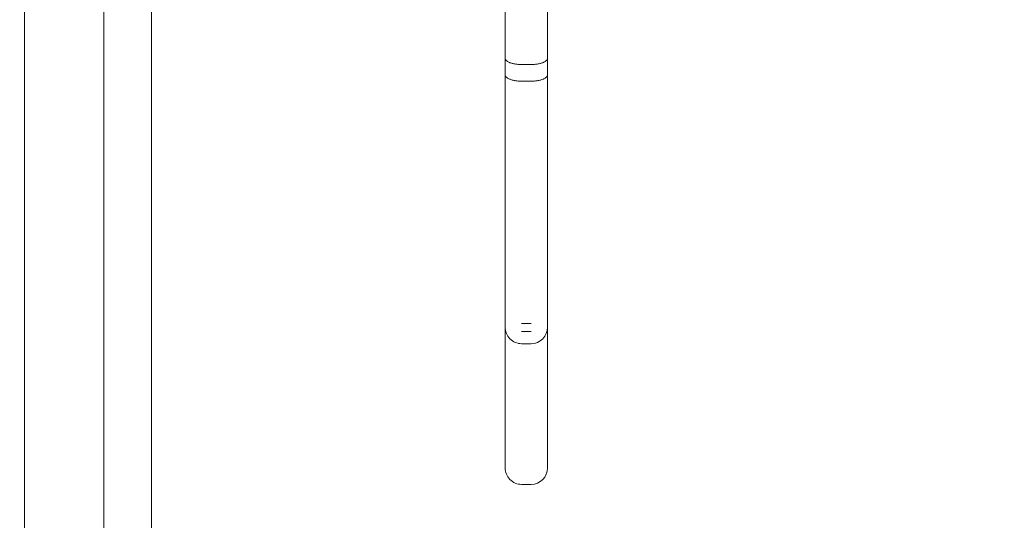
# Model space of a CAD drawing. Units: centimetres. Extents: x -20.1 to -6, y 4.1 to 14.3.
# Drawn here: x -15.3 to -14.8, y 8.6 to 8.9 of the extents above; entities that cross this region are included whole.
import ezdxf

# ---------------------------------------------------------------- set-up
doc = ezdxf.new("R2010")
doc.units = ezdxf.units.CM
doc.header["$MEASUREMENT"] = 0
doc.layers.add('layer 1', color=7, linetype='Continuous')

msp = doc.modelspace()

# ---------------------------------------------------------------- linework, layer by layer
at = {"layer": 'layer 1', "color": 242, "lineweight": 0}
msp.add_open_spline([(-18.84663, 7.53858), (-19.51954, 7.55851), (-20.05895, 8.11022), (-20.05895, 8.78796), (-20.05895, 8.78796), (-20.05895, 9.45148), (-19.54191, 9.99417), (-18.88878, 10.03535), (-18.88878, 10.03535), (-18.75564, 10.22698), (-18.58407, 10.3899), (-18.38525, 10.51298), (-18.38525, 10.51298), (-18.16114, 10.90081), (-17.78825, 11.19183), (-17.3446, 11.30814), (-17.3446, 11.30814), (-17.04152, 11.66179), (-16.59569, 11.8895), (-16.09639, 11.90192), (-16.09639, 11.90192), (-16.09639, 11.90192), (-16.09639, 12.88752), (-16.09639, 12.88752), (-16.09639, 12.88752), (-16.09639, 12.88752), (-16.09639, 13.34776), (-16.09639, 13.34776), (-16.09639, 13.34776), (-16.09639, 13.89776), (-15.64639, 14.34776), (-15.09639, 14.34776), (-15.09639, 14.34776), (-15.09639, 14.34776), (-14.55858, 14.34776), (-14.55858, 14.34776), (-14.55858, 14.34776), (-14.00858, 14.34776), (-13.55858, 13.89776), (-13.55858, 13.34776), (-13.55858, 13.34776), (-13.55858, 13.34776), (-13.55858, 11.86609), (-13.55858, 11.86609), (-13.55858, 11.86609), (-13.55858, 11.84141), (-13.5595, 11.81694), (-13.56129, 11.7927), (-13.56129, 11.7927), (-13.37056, 11.88055), (-13.15828, 11.92962), (-12.93452, 11.92962), (-12.93452, 11.92962), (-12.27024, 11.92962), (-11.7427, 11.92962), (-11.07842, 11.92962), (-11.07842, 11.92962), (-10.33703, 11.92962), (-9.72136, 11.39172), (-9.60015, 10.68492), (-9.60015, 10.68492), (-9.37689, 10.59866), (-9.17945, 10.4605), (-9.02259, 10.28526), (-9.02259, 10.28526), (-9.02259, 10.28526), (-6.97843, 10.28526), (-6.97843, 10.28526), (-6.97843, 10.28526), (-6.42843, 10.28526), (-5.97843, 9.83526), (-5.97843, 9.28526), (-5.97843, 9.28526), (-5.97843, 9.28526), (-5.97843, 8.29318), (-5.97843, 8.29318), (-5.97843, 8.29318), (-5.97843, 7.74318), (-6.42843, 7.29318), (-6.97843, 7.29318), (-6.97843, 7.29318), (-6.97843, 7.29318), (-9.02259, 7.29318), (-9.02259, 7.29318), (-9.02259, 7.29318), (-9.18593, 7.11071), (-9.39327, 6.96846), (-9.62792, 6.88312), (-9.62792, 6.88312), (-9.62792, 6.88312), (-9.62792, 5.57105), (-9.62792, 5.57105), (-9.62792, 5.57105), (-9.62792, 4.74262), (-10.29949, 4.07105), (-11.12792, 4.07105), (-11.12792, 4.07105), (-11.41072, 4.07105), (-11.68082, 4.07105), (-11.96362, 4.07105), (-11.96362, 4.07105), (-12.68579, 4.07105), (-13.28868, 4.58142), (-13.43149, 5.26112), (-13.43149, 5.26112), (-13.70313, 4.98824), (-14.0791, 4.81931), (-14.49456, 4.81931), (-14.49456, 4.81931), (-14.71884, 4.81931), (-14.93684, 4.81931), (-15.16112, 4.81931), (-15.16112, 4.81931), (-15.80893, 4.81931), (-16.3608, 5.22997), (-16.57066, 5.80516), (-16.57066, 5.80516), (-16.87622, 5.87928), (-17.14949, 6.03596), (-17.36554, 6.25025), (-17.36554, 6.25025), (-17.82768, 6.40717), (-18.20044, 6.75748), (-18.38757, 7.20476), (-18.38757, 7.20476), (-18.55901, 7.28995), (-18.71404, 7.40322), (-18.84663, 7.53858)], degree=3, knots=[0, 0, 0, 0, 0.030303, 0.030303, 0.030303, 0.030303, 0.060606, 0.060606, 0.060606, 0.060606, 0.090909, 0.090909, 0.090909, 0.090909, 0.121212, 0.121212, 0.121212, 0.121212, 0.151515, 0.151515, 0.151515, 0.151515, 0.181818, 0.181818, 0.181818, 0.181818, 0.212121, 0.212121, 0.212121, 0.212121, 0.242424, 0.242424, 0.242424, 0.242424, 0.272727, 0.272727, 0.272727, 0.272727, 0.30303, 0.30303, 0.30303, 0.30303, 0.333333, 0.333333, 0.333333, 0.333333, 0.363636, 0.363636, 0.363636, 0.363636, 0.393939, 0.393939, 0.393939, 0.393939, 0.424242, 0.424242, 0.424242, 0.424242, 0.454545, 0.454545, 0.454545, 0.454545, 0.484848, 0.484848, 0.484848, 0.484848, 0.515152, 0.515152, 0.515152, 0.515152, 0.545455, 0.545455, 0.545455, 0.545455, 0.575758, 0.575758, 0.575758, 0.575758, 0.606061, 0.606061, 0.606061, 0.606061, 0.636364, 0.636364, 0.636364, 0.636364, 0.666667, 0.666667, 0.666667, 0.666667, 0.69697, 0.69697, 0.69697, 0.69697, 0.727273, 0.727273, 0.727273, 0.727273, 0.757576, 0.757576, 0.757576, 0.757576, 0.787879, 0.787879, 0.787879, 0.787879, 0.818182, 0.818182, 0.818182, 0.818182, 0.848485, 0.848485, 0.848485, 0.848485, 0.878788, 0.878788, 0.878788, 0.878788, 0.909091, 0.909091, 0.909091, 0.909091, 0.939394, 0.939394, 0.939394, 0.939394, 1, 1, 1, 1], dxfattribs=at)
at = {"layer": 'layer 1', "color": 7, "lineweight": 9}
for points, knots in [([(-17.09925, 9.47313), (-17.09925, 9.47313), (-17.69935, 8.803), (-17.69935, 8.803), (-17.69935, 8.803), (-17.69935, 8.803), (-17.09924, 8.13286), (-17.09924, 8.13286), (-17.09924, 8.13286), (-17.09924, 8.13286), (-17.11348, 8.11697), (-17.11348, 8.11697), (-17.11348, 8.11697), (-16.43181, 7.49189), (-15.78048, 7.2376), (-15.25337, 7.18628), (-15.25337, 7.18628), (-15.25337, 7.18628), (-15.25338, 8.13021), (-15.25338, 8.13021), (-15.25338, 8.13021), (-15.26984, 8.13017), (-15.80196, 8.23451), (-16.257, 8.79891), (-16.257, 8.79891), (-16.257, 8.79891), (-16.24425, 8.81315), (-16.24425, 8.81315), (-16.24425, 8.81315), (-16.24425, 8.81315), (-16.24424, 8.81316), (-16.24424, 8.81316), (-16.24424, 8.81316), (-15.75004, 9.38447), (-15.31741, 9.46433), (-15.25337, 9.47198), (-15.25337, 9.47198), (-15.25337, 9.47198), (-15.25337, 10.41971), (-15.25337, 10.41971), (-15.25337, 10.41971), (-15.78048, 10.36839), (-16.43181, 10.1141), (-17.11348, 9.48903), (-17.11348, 9.48903), (-17.11348, 9.48903), (-17.09925, 9.47313), (-17.09925, 9.47313)], [0, 0, 0, 0, 0.076923, 0.076923, 0.076923, 0.076923, 0.153846, 0.153846, 0.153846, 0.153846, 0.230769, 0.230769, 0.230769, 0.230769, 0.307692, 0.307692, 0.307692, 0.307692, 0.384615, 0.384615, 0.384615, 0.384615, 0.461538, 0.461538, 0.461538, 0.461538, 0.538462, 0.538462, 0.538462, 0.538462, 0.615385, 0.615385, 0.615385, 0.615385, 0.692308, 0.692308, 0.692308, 0.692308, 0.769231, 0.769231, 0.769231, 0.769231, 0.846154, 0.846154, 0.846154, 0.846154, 1, 1, 1, 1]), ([(-14.41452, 8.04723), (-14.41452, 8.04723), (-15.25974, 8.04723), (-15.25974, 8.04723), (-15.25974, 8.04723), (-15.25974, 8.04723), (-15.25974, 9.56169), (-15.25974, 9.56169), (-15.25974, 9.56169), (-15.25974, 9.56169), (-14.41452, 9.56169), (-14.41452, 9.56169), (-14.41452, 9.56169), (-14.41452, 9.56169), (-14.41452, 8.04723), (-14.41452, 8.04723)], [0, 0, 0, 0, 0.2, 0.2, 0.2, 0.2, 0.4, 0.4, 0.4, 0.4, 0.6, 0.6, 0.6, 0.6, 1, 1, 1, 1]), ([(-15.20615, 9.56123), (-15.20615, 9.56123), (-15.22623, 9.56123), (-15.22623, 9.56123), (-15.22623, 9.56123), (-15.22623, 9.56123), (-15.22623, 8.04901), (-15.22623, 8.04901), (-15.22623, 8.04901), (-15.22623, 8.04901), (-15.20615, 8.04901), (-15.20615, 8.04901), (-15.20615, 8.04901), (-15.20615, 8.04901), (-15.20615, 9.56123), (-15.20615, 9.56123)], [0, 0, 0, 0, 0.2, 0.2, 0.2, 0.2, 0.4, 0.4, 0.4, 0.4, 0.6, 0.6, 0.6, 0.6, 1, 1, 1, 1])]:
    msp.add_open_spline(points, degree=3, knots=knots, dxfattribs=at)
at = {"layer": 'layer 1', "color": 250, "lineweight": 9}
for points in [[(-15.05666, 8.83419), (-15.05666, 8.83419), (-15.05666, 8.86739), (-15.05666, 8.86739)], [(-15.05666, 8.86739), (-15.05666, 8.86739), (-15.05666, 8.83419), (-15.05666, 8.83419)], [(-15.03869, 8.83419), (-15.03869, 8.83419), (-15.03869, 8.86739), (-15.03869, 8.86739)], [(-15.03869, 8.86739), (-15.03869, 8.86739), (-15.03869, 8.83419), (-15.03869, 8.83419)], [(-15.05666, 8.82729), (-15.05666, 8.82729), (-15.05666, 8.83419), (-15.05666, 8.83419)], [(-15.05666, 8.83419), (-15.05666, 8.83419), (-15.05666, 8.82729), (-15.05666, 8.82729)], [(-15.03869, 8.82729), (-15.03869, 8.82729), (-15.03869, 8.83419), (-15.03869, 8.83419)], [(-15.03869, 8.83419), (-15.03869, 8.83419), (-15.03869, 8.82729), (-15.03869, 8.82729)], [(-15.04568, 8.83158), (-15.04568, 8.83158), (-15.04967, 8.83158), (-15.04967, 8.83158)], [(-15.04568, 8.83158), (-15.04568, 8.83158), (-15.04967, 8.83158), (-15.04967, 8.83158)], [(-15.05666, 8.76966), (-15.05666, 8.76966), (-15.05666, 8.82729), (-15.05666, 8.82729)], [(-15.05666, 8.82729), (-15.05666, 8.82729), (-15.05666, 8.76966), (-15.05666, 8.76966)], [(-15.03869, 8.76966), (-15.03869, 8.76966), (-15.03869, 8.82729), (-15.03869, 8.82729)], [(-15.03869, 8.82729), (-15.03869, 8.82729), (-15.03869, 8.76966), (-15.03869, 8.76966)], [(-15.04568, 8.82451), (-15.04568, 8.82451), (-15.04967, 8.82451), (-15.04967, 8.82451)], [(-15.04568, 8.82451), (-15.04568, 8.82451), (-15.04967, 8.82451), (-15.04967, 8.82451)], [(-15.05666, 8.74224), (-15.05666, 8.74224), (-15.05666, 8.76966), (-15.05666, 8.76966)], [(-15.05666, 8.76966), (-15.05666, 8.76966), (-15.05666, 8.74224), (-15.05666, 8.74224)], [(-15.03869, 8.74224), (-15.03869, 8.74224), (-15.03869, 8.76966), (-15.03869, 8.76966)], [(-15.03869, 8.76966), (-15.03869, 8.76966), (-15.03869, 8.74224), (-15.03869, 8.74224)], [(-15.05666, 8.76186), (-15.05666, 8.76186), (-15.05666, 8.76633), (-15.05666, 8.76633)], [(-15.05666, 8.75117), (-15.05666, 8.75117), (-15.05666, 8.76633), (-15.05666, 8.76633)], [(-15.05666, 8.76633), (-15.05666, 8.76633), (-15.05666, 8.76186), (-15.05666, 8.76186)], [(-15.05666, 8.76633), (-15.05666, 8.76633), (-15.05666, 8.75117), (-15.05666, 8.75117)], [(-15.03869, 8.76186), (-15.03869, 8.76186), (-15.03869, 8.76633), (-15.03869, 8.76633)], [(-15.03869, 8.76633), (-15.03869, 8.76633), (-15.03869, 8.76186), (-15.03869, 8.76186)], [(-15.05666, 8.759), (-15.05666, 8.759), (-15.05666, 8.76186), (-15.05666, 8.76186)], [(-15.05666, 8.76186), (-15.05666, 8.76186), (-15.05666, 8.759), (-15.05666, 8.759)], [(-15.03869, 8.759), (-15.03869, 8.759), (-15.03869, 8.76186), (-15.03869, 8.76186)], [(-15.03869, 8.76186), (-15.03869, 8.76186), (-15.03869, 8.759), (-15.03869, 8.759)], [(-15.05666, 8.71069), (-15.05666, 8.71069), (-15.05666, 8.759), (-15.05666, 8.759)], [(-15.05666, 8.759), (-15.05666, 8.759), (-15.05666, 8.71069), (-15.05666, 8.71069)], [(-15.03869, 8.71069), (-15.03869, 8.71069), (-15.03869, 8.759), (-15.03869, 8.759)], [(-15.03869, 8.759), (-15.03869, 8.759), (-15.03869, 8.71069), (-15.03869, 8.71069)], [(-15.05666, 8.72376), (-15.05666, 8.72376), (-15.05666, 8.75117), (-15.05666, 8.75117)], [(-15.05666, 8.75117), (-15.05666, 8.75117), (-15.05666, 8.72376), (-15.05666, 8.72376)], [(-15.05666, 8.72703), (-15.05666, 8.72703), (-15.05666, 8.74224), (-15.05666, 8.74224)], [(-15.05666, 8.74224), (-15.05666, 8.74224), (-15.05666, 8.72703), (-15.05666, 8.72703)], [(-15.03869, 8.72703), (-15.03869, 8.72703), (-15.03869, 8.74224), (-15.03869, 8.74224)], [(-15.03869, 8.74224), (-15.03869, 8.74224), (-15.03869, 8.72703), (-15.03869, 8.72703)], [(-15.05666, 8.72366), (-15.05666, 8.72366), (-15.05666, 8.72703), (-15.05666, 8.72703)], [(-15.05666, 8.72703), (-15.05666, 8.72703), (-15.05666, 8.72366), (-15.05666, 8.72366)], [(-15.03869, 8.72366), (-15.03869, 8.72366), (-15.03869, 8.72703), (-15.03869, 8.72703)], [(-15.03869, 8.72703), (-15.03869, 8.72703), (-15.03869, 8.72366), (-15.03869, 8.72366)], [(-15.05666, 8.72059), (-15.05666, 8.72059), (-15.05666, 8.72376), (-15.05666, 8.72376)], [(-15.05666, 8.72376), (-15.05666, 8.72376), (-15.05666, 8.72059), (-15.05666, 8.72059)], [(-15.05666, 8.72059), (-15.05666, 8.72059), (-15.05666, 8.72366), (-15.05666, 8.72366)], [(-15.05666, 8.72366), (-15.05666, 8.72366), (-15.05666, 8.72059), (-15.05666, 8.72059)], [(-15.04568, 8.72208), (-15.04568, 8.72208), (-15.04967, 8.72208), (-15.04967, 8.72208)], [(-15.04568, 8.72208), (-15.04568, 8.72208), (-15.04967, 8.72208), (-15.04967, 8.72208)], [(-15.03869, 8.72059), (-15.03869, 8.72059), (-15.03869, 8.72366), (-15.03869, 8.72366)], [(-15.03869, 8.72366), (-15.03869, 8.72366), (-15.03869, 8.72059), (-15.03869, 8.72059)], [(-15.04568, 8.71864), (-15.04568, 8.71864), (-15.04967, 8.71864), (-15.04967, 8.71864)], [(-15.04568, 8.71864), (-15.04568, 8.71864), (-15.04967, 8.71864), (-15.04967, 8.71864)], [(-15.04568, 8.71354), (-15.04182, 8.71354), (-15.03869, 8.7167), (-15.03869, 8.72059)], [(-15.04568, 8.71354), (-15.04182, 8.71354), (-15.03869, 8.7167), (-15.03869, 8.72059)], [(-15.04568, 8.71354), (-15.04568, 8.71354), (-15.04967, 8.71354), (-15.04967, 8.71354)], [(-15.04568, 8.71354), (-15.04568, 8.71354), (-15.04967, 8.71354), (-15.04967, 8.71354)], [(-15.05666, 8.67193), (-15.05666, 8.67193), (-15.05666, 8.71069), (-15.05666, 8.71069)], [(-15.05666, 8.71069), (-15.05666, 8.71069), (-15.05666, 8.67193), (-15.05666, 8.67193)], [(-15.03869, 8.67193), (-15.03869, 8.67193), (-15.03869, 8.71069), (-15.03869, 8.71069)], [(-15.03869, 8.71069), (-15.03869, 8.71069), (-15.03869, 8.67193), (-15.03869, 8.67193)], [(-15.05666, 8.66109), (-15.05666, 8.66109), (-15.05666, 8.67193), (-15.05666, 8.67193)], [(-15.05666, 8.67193), (-15.05666, 8.67193), (-15.05666, 8.66109), (-15.05666, 8.66109)], [(-15.03869, 8.66109), (-15.03869, 8.66109), (-15.03869, 8.67193), (-15.03869, 8.67193)], [(-15.03869, 8.67193), (-15.03869, 8.67193), (-15.03869, 8.66109), (-15.03869, 8.66109)], [(-15.04568, 8.65405), (-15.04182, 8.65405), (-15.03869, 8.6572), (-15.03869, 8.66109)], [(-15.04568, 8.65405), (-15.04182, 8.65405), (-15.03869, 8.6572), (-15.03869, 8.66109)], [(-15.04568, 8.65405), (-15.04568, 8.65405), (-15.04967, 8.65405), (-15.04967, 8.65405)], [(-15.04568, 8.65405), (-15.04568, 8.65405), (-15.04967, 8.65405), (-15.04967, 8.65405)]]:
    msp.add_open_spline(points, degree=3, dxfattribs=at)
for points, knots in [([(-15.04967, 8.83158), (-15.05, 8.83158), (-15.05033, 8.83159), (-15.05066, 8.83161), (-15.05066, 8.83161), (-15.05094, 8.83162), (-15.05123, 8.83164), (-15.05151, 8.83167), (-15.05151, 8.83167), (-15.05175, 8.8317), (-15.052, 8.83173), (-15.05224, 8.83176), (-15.05224, 8.83176), (-15.05248, 8.8318), (-15.05272, 8.83184), (-15.05296, 8.83189), (-15.05296, 8.83189), (-15.0532, 8.83193), (-15.05343, 8.83199), (-15.05365, 8.83204), (-15.05365, 8.83204), (-15.05387, 8.8321), (-15.05408, 8.83216), (-15.05429, 8.83223), (-15.05429, 8.83223), (-15.05449, 8.8323), (-15.05468, 8.83237), (-15.05486, 8.83244), (-15.05486, 8.83244), (-15.05504, 8.83252), (-15.05521, 8.83259), (-15.05537, 8.83268), (-15.05537, 8.83268), (-15.05552, 8.83276), (-15.05566, 8.83284), (-15.05579, 8.83293), (-15.05579, 8.83293), (-15.05592, 8.83302), (-15.05604, 8.83311), (-15.05614, 8.8332), (-15.05614, 8.8332), (-15.05624, 8.8333), (-15.05633, 8.83339), (-15.0564, 8.83349), (-15.0564, 8.83349), (-15.05647, 8.83358), (-15.05653, 8.83368), (-15.05657, 8.83378), (-15.05657, 8.83378), (-15.05661, 8.83386), (-15.05663, 8.83393), (-15.05664, 8.83401), (-15.05664, 8.83401), (-15.05665, 8.83407), (-15.05666, 8.83413), (-15.05666, 8.83419)], [0, 0, 0, 0, 0.066667, 0.066667, 0.066667, 0.066667, 0.133333, 0.133333, 0.133333, 0.133333, 0.2, 0.2, 0.2, 0.2, 0.266667, 0.266667, 0.266667, 0.266667, 0.333333, 0.333333, 0.333333, 0.333333, 0.4, 0.4, 0.4, 0.4, 0.466667, 0.466667, 0.466667, 0.466667, 0.533333, 0.533333, 0.533333, 0.533333, 0.6, 0.6, 0.6, 0.6, 0.666667, 0.666667, 0.666667, 0.666667, 0.733333, 0.733333, 0.733333, 0.733333, 0.8, 0.8, 0.8, 0.8, 0.866667, 0.866667, 0.866667, 0.866667, 1, 1, 1, 1]), ([(-15.04967, 8.83158), (-15.05, 8.83158), (-15.05033, 8.83159), (-15.05066, 8.83161), (-15.05066, 8.83161), (-15.05094, 8.83162), (-15.05123, 8.83164), (-15.05151, 8.83167), (-15.05151, 8.83167), (-15.05175, 8.8317), (-15.052, 8.83173), (-15.05224, 8.83176), (-15.05224, 8.83176), (-15.05248, 8.8318), (-15.05272, 8.83184), (-15.05296, 8.83189), (-15.05296, 8.83189), (-15.0532, 8.83193), (-15.05343, 8.83199), (-15.05365, 8.83204), (-15.05365, 8.83204), (-15.05387, 8.8321), (-15.05408, 8.83216), (-15.05429, 8.83223), (-15.05429, 8.83223), (-15.05449, 8.83229), (-15.05468, 8.83237), (-15.05486, 8.83244), (-15.05486, 8.83244), (-15.05504, 8.83251), (-15.05521, 8.83259), (-15.05537, 8.83268), (-15.05537, 8.83268), (-15.05552, 8.83276), (-15.05566, 8.83284), (-15.05579, 8.83293), (-15.05579, 8.83293), (-15.05592, 8.83302), (-15.05604, 8.83311), (-15.05614, 8.8332), (-15.05614, 8.8332), (-15.05624, 8.8333), (-15.05633, 8.83339), (-15.0564, 8.83349), (-15.0564, 8.83349), (-15.05647, 8.83358), (-15.05653, 8.83368), (-15.05657, 8.83378), (-15.05657, 8.83378), (-15.05661, 8.83386), (-15.05663, 8.83393), (-15.05664, 8.83401), (-15.05664, 8.83401), (-15.05665, 8.83407), (-15.05666, 8.83413), (-15.05666, 8.83419)], [0, 0, 0, 0, 0.066667, 0.066667, 0.066667, 0.066667, 0.133333, 0.133333, 0.133333, 0.133333, 0.2, 0.2, 0.2, 0.2, 0.266667, 0.266667, 0.266667, 0.266667, 0.333333, 0.333333, 0.333333, 0.333333, 0.4, 0.4, 0.4, 0.4, 0.466667, 0.466667, 0.466667, 0.466667, 0.533333, 0.533333, 0.533333, 0.533333, 0.6, 0.6, 0.6, 0.6, 0.666667, 0.666667, 0.666667, 0.666667, 0.733333, 0.733333, 0.733333, 0.733333, 0.8, 0.8, 0.8, 0.8, 0.866667, 0.866667, 0.866667, 0.866667, 1, 1, 1, 1]), ([(-15.04568, 8.83158), (-15.04535, 8.83158), (-15.04502, 8.83159), (-15.04469, 8.83161), (-15.04469, 8.83161), (-15.0444, 8.83162), (-15.04412, 8.83164), (-15.04384, 8.83167), (-15.04384, 8.83167), (-15.04359, 8.8317), (-15.04335, 8.83173), (-15.04311, 8.83176), (-15.04311, 8.83176), (-15.04286, 8.8318), (-15.04262, 8.83184), (-15.04239, 8.83189), (-15.04239, 8.83189), (-15.04215, 8.83193), (-15.04192, 8.83199), (-15.04169, 8.83204), (-15.04169, 8.83204), (-15.04147, 8.8321), (-15.04126, 8.83216), (-15.04106, 8.83223), (-15.04106, 8.83223), (-15.04086, 8.8323), (-15.04067, 8.83237), (-15.04049, 8.83244), (-15.04049, 8.83244), (-15.04031, 8.83252), (-15.04014, 8.83259), (-15.03998, 8.83268), (-15.03998, 8.83268), (-15.03983, 8.83276), (-15.03968, 8.83284), (-15.03955, 8.83293), (-15.03955, 8.83293), (-15.03942, 8.83302), (-15.03931, 8.83311), (-15.03921, 8.8332), (-15.03921, 8.8332), (-15.0391, 8.8333), (-15.03902, 8.83339), (-15.03894, 8.83349), (-15.03894, 8.83349), (-15.03887, 8.83358), (-15.03882, 8.83368), (-15.03878, 8.83378), (-15.03878, 8.83378), (-15.03874, 8.83386), (-15.03872, 8.83393), (-15.0387, 8.83401), (-15.0387, 8.83401), (-15.03869, 8.83407), (-15.03869, 8.83413), (-15.03869, 8.83419)], [0, 0, 0, 0, 0.066667, 0.066667, 0.066667, 0.066667, 0.133333, 0.133333, 0.133333, 0.133333, 0.2, 0.2, 0.2, 0.2, 0.266667, 0.266667, 0.266667, 0.266667, 0.333333, 0.333333, 0.333333, 0.333333, 0.4, 0.4, 0.4, 0.4, 0.466667, 0.466667, 0.466667, 0.466667, 0.533333, 0.533333, 0.533333, 0.533333, 0.6, 0.6, 0.6, 0.6, 0.666667, 0.666667, 0.666667, 0.666667, 0.733333, 0.733333, 0.733333, 0.733333, 0.8, 0.8, 0.8, 0.8, 0.866667, 0.866667, 0.866667, 0.866667, 1, 1, 1, 1]), ([(-15.04568, 8.83158), (-15.04535, 8.83158), (-15.04502, 8.83159), (-15.04469, 8.83161), (-15.04469, 8.83161), (-15.0444, 8.83162), (-15.04412, 8.83164), (-15.04384, 8.83167), (-15.04384, 8.83167), (-15.04359, 8.8317), (-15.04335, 8.83173), (-15.04311, 8.83176), (-15.04311, 8.83176), (-15.04286, 8.8318), (-15.04262, 8.83184), (-15.04239, 8.83189), (-15.04239, 8.83189), (-15.04215, 8.83193), (-15.04192, 8.83199), (-15.0417, 8.83204), (-15.0417, 8.83204), (-15.04147, 8.8321), (-15.04126, 8.83216), (-15.04106, 8.83223), (-15.04106, 8.83223), (-15.04086, 8.83229), (-15.04067, 8.83237), (-15.04049, 8.83244), (-15.04049, 8.83244), (-15.04031, 8.83251), (-15.04014, 8.83259), (-15.03998, 8.83268), (-15.03998, 8.83268), (-15.03983, 8.83276), (-15.03968, 8.83284), (-15.03955, 8.83293), (-15.03955, 8.83293), (-15.03942, 8.83302), (-15.03931, 8.83311), (-15.03921, 8.8332), (-15.03921, 8.8332), (-15.0391, 8.8333), (-15.03902, 8.83339), (-15.03894, 8.83349), (-15.03894, 8.83349), (-15.03887, 8.83358), (-15.03882, 8.83368), (-15.03878, 8.83378), (-15.03878, 8.83378), (-15.03874, 8.83386), (-15.03872, 8.83393), (-15.0387, 8.83401), (-15.0387, 8.83401), (-15.03869, 8.83407), (-15.03869, 8.83413), (-15.03869, 8.83419)], [0, 0, 0, 0, 0.066667, 0.066667, 0.066667, 0.066667, 0.133333, 0.133333, 0.133333, 0.133333, 0.2, 0.2, 0.2, 0.2, 0.266667, 0.266667, 0.266667, 0.266667, 0.333333, 0.333333, 0.333333, 0.333333, 0.4, 0.4, 0.4, 0.4, 0.466667, 0.466667, 0.466667, 0.466667, 0.533333, 0.533333, 0.533333, 0.533333, 0.6, 0.6, 0.6, 0.6, 0.666667, 0.666667, 0.666667, 0.666667, 0.733333, 0.733333, 0.733333, 0.733333, 0.8, 0.8, 0.8, 0.8, 0.866667, 0.866667, 0.866667, 0.866667, 1, 1, 1, 1]), ([(-15.04967, 8.82451), (-15.05, 8.82451), (-15.05033, 8.82452), (-15.05066, 8.82453), (-15.05066, 8.82453), (-15.05094, 8.82455), (-15.05122, 8.82457), (-15.0515, 8.8246), (-15.0515, 8.8246), (-15.05175, 8.82463), (-15.05199, 8.82466), (-15.05223, 8.8247), (-15.05223, 8.8247), (-15.05248, 8.82474), (-15.05272, 8.82478), (-15.05295, 8.82483), (-15.05295, 8.82483), (-15.05319, 8.82488), (-15.05342, 8.82494), (-15.05365, 8.825), (-15.05365, 8.825), (-15.05387, 8.82506), (-15.05408, 8.82513), (-15.05428, 8.8252), (-15.05428, 8.8252), (-15.05448, 8.82527), (-15.05467, 8.82534), (-15.05485, 8.82542), (-15.05485, 8.82542), (-15.05503, 8.8255), (-15.0552, 8.82559), (-15.05536, 8.82567), (-15.05536, 8.82567), (-15.05552, 8.82576), (-15.05566, 8.82585), (-15.05579, 8.82595), (-15.05579, 8.82595), (-15.05592, 8.82604), (-15.05603, 8.82614), (-15.05614, 8.82623), (-15.05614, 8.82623), (-15.05624, 8.82633), (-15.05633, 8.82643), (-15.0564, 8.82654), (-15.0564, 8.82654), (-15.05647, 8.82664), (-15.05653, 8.82674), (-15.05657, 8.82685), (-15.05657, 8.82685), (-15.0566, 8.82693), (-15.05663, 8.82701), (-15.05664, 8.8271), (-15.05664, 8.8271), (-15.05665, 8.82716), (-15.05666, 8.82723), (-15.05666, 8.82729)], [0, 0, 0, 0, 0.066667, 0.066667, 0.066667, 0.066667, 0.133333, 0.133333, 0.133333, 0.133333, 0.2, 0.2, 0.2, 0.2, 0.266667, 0.266667, 0.266667, 0.266667, 0.333333, 0.333333, 0.333333, 0.333333, 0.4, 0.4, 0.4, 0.4, 0.466667, 0.466667, 0.466667, 0.466667, 0.533333, 0.533333, 0.533333, 0.533333, 0.6, 0.6, 0.6, 0.6, 0.666667, 0.666667, 0.666667, 0.666667, 0.733333, 0.733333, 0.733333, 0.733333, 0.8, 0.8, 0.8, 0.8, 0.866667, 0.866667, 0.866667, 0.866667, 1, 1, 1, 1]), ([(-15.04967, 8.82451), (-15.05, 8.82451), (-15.05033, 8.82452), (-15.05066, 8.82453), (-15.05066, 8.82453), (-15.05094, 8.82455), (-15.05122, 8.82457), (-15.0515, 8.8246), (-15.0515, 8.8246), (-15.05175, 8.82463), (-15.05199, 8.82466), (-15.05223, 8.8247), (-15.05223, 8.8247), (-15.05248, 8.82474), (-15.05272, 8.82478), (-15.05295, 8.82483), (-15.05295, 8.82483), (-15.05319, 8.82488), (-15.05342, 8.82494), (-15.05365, 8.825), (-15.05365, 8.825), (-15.05387, 8.82506), (-15.05408, 8.82513), (-15.05428, 8.8252), (-15.05428, 8.8252), (-15.05448, 8.82527), (-15.05467, 8.82534), (-15.05485, 8.82542), (-15.05485, 8.82542), (-15.05503, 8.8255), (-15.0552, 8.82559), (-15.05536, 8.82567), (-15.05536, 8.82567), (-15.05552, 8.82576), (-15.05566, 8.82585), (-15.05579, 8.82595), (-15.05579, 8.82595), (-15.05592, 8.82604), (-15.05603, 8.82614), (-15.05614, 8.82623), (-15.05614, 8.82623), (-15.05624, 8.82633), (-15.05633, 8.82643), (-15.0564, 8.82654), (-15.0564, 8.82654), (-15.05647, 8.82664), (-15.05653, 8.82674), (-15.05657, 8.82685), (-15.05657, 8.82685), (-15.0566, 8.82693), (-15.05663, 8.82701), (-15.05664, 8.8271), (-15.05664, 8.8271), (-15.05665, 8.82716), (-15.05666, 8.82723), (-15.05666, 8.82729)], [0, 0, 0, 0, 0.066667, 0.066667, 0.066667, 0.066667, 0.133333, 0.133333, 0.133333, 0.133333, 0.2, 0.2, 0.2, 0.2, 0.266667, 0.266667, 0.266667, 0.266667, 0.333333, 0.333333, 0.333333, 0.333333, 0.4, 0.4, 0.4, 0.4, 0.466667, 0.466667, 0.466667, 0.466667, 0.533333, 0.533333, 0.533333, 0.533333, 0.6, 0.6, 0.6, 0.6, 0.666667, 0.666667, 0.666667, 0.666667, 0.733333, 0.733333, 0.733333, 0.733333, 0.8, 0.8, 0.8, 0.8, 0.866667, 0.866667, 0.866667, 0.866667, 1, 1, 1, 1]), ([(-15.04568, 8.82451), (-15.04535, 8.82451), (-15.04502, 8.82452), (-15.04469, 8.82453), (-15.04469, 8.82453), (-15.04441, 8.82455), (-15.04412, 8.82457), (-15.04385, 8.8246), (-15.04385, 8.8246), (-15.0436, 8.82463), (-15.04335, 8.82466), (-15.04311, 8.8247), (-15.04311, 8.8247), (-15.04287, 8.82474), (-15.04263, 8.82478), (-15.0424, 8.82483), (-15.0424, 8.82483), (-15.04216, 8.82488), (-15.04192, 8.82494), (-15.0417, 8.825), (-15.0417, 8.825), (-15.04148, 8.82506), (-15.04127, 8.82513), (-15.04107, 8.8252), (-15.04107, 8.8252), (-15.04087, 8.82527), (-15.04067, 8.82534), (-15.04049, 8.82542), (-15.04049, 8.82542), (-15.04031, 8.8255), (-15.04014, 8.82559), (-15.03999, 8.82567), (-15.03999, 8.82567), (-15.03983, 8.82576), (-15.03969, 8.82585), (-15.03956, 8.82595), (-15.03956, 8.82595), (-15.03943, 8.82604), (-15.03931, 8.82614), (-15.03921, 8.82623), (-15.03921, 8.82623), (-15.03911, 8.82633), (-15.03902, 8.82643), (-15.03895, 8.82654), (-15.03895, 8.82654), (-15.03888, 8.82664), (-15.03882, 8.82674), (-15.03878, 8.82685), (-15.03878, 8.82685), (-15.03874, 8.82693), (-15.03872, 8.82701), (-15.0387, 8.8271), (-15.0387, 8.8271), (-15.03869, 8.82716), (-15.03869, 8.82723), (-15.03869, 8.82729)], [0, 0, 0, 0, 0.066667, 0.066667, 0.066667, 0.066667, 0.133333, 0.133333, 0.133333, 0.133333, 0.2, 0.2, 0.2, 0.2, 0.266667, 0.266667, 0.266667, 0.266667, 0.333333, 0.333333, 0.333333, 0.333333, 0.4, 0.4, 0.4, 0.4, 0.466667, 0.466667, 0.466667, 0.466667, 0.533333, 0.533333, 0.533333, 0.533333, 0.6, 0.6, 0.6, 0.6, 0.666667, 0.666667, 0.666667, 0.666667, 0.733333, 0.733333, 0.733333, 0.733333, 0.8, 0.8, 0.8, 0.8, 0.866667, 0.866667, 0.866667, 0.866667, 1, 1, 1, 1]), ([(-15.04568, 8.82451), (-15.04535, 8.82451), (-15.04502, 8.82452), (-15.04469, 8.82453), (-15.04469, 8.82453), (-15.04441, 8.82455), (-15.04412, 8.82457), (-15.04385, 8.8246), (-15.04385, 8.8246), (-15.0436, 8.82463), (-15.04335, 8.82466), (-15.04311, 8.8247), (-15.04311, 8.8247), (-15.04287, 8.82474), (-15.04263, 8.82478), (-15.0424, 8.82483), (-15.0424, 8.82483), (-15.04216, 8.82488), (-15.04192, 8.82494), (-15.0417, 8.825), (-15.0417, 8.825), (-15.04148, 8.82506), (-15.04127, 8.82513), (-15.04107, 8.8252), (-15.04107, 8.8252), (-15.04087, 8.82527), (-15.04067, 8.82534), (-15.04049, 8.82542), (-15.04049, 8.82542), (-15.04031, 8.8255), (-15.04014, 8.82559), (-15.03999, 8.82567), (-15.03999, 8.82567), (-15.03983, 8.82576), (-15.03969, 8.82585), (-15.03956, 8.82595), (-15.03956, 8.82595), (-15.03943, 8.82604), (-15.03931, 8.82614), (-15.03921, 8.82623), (-15.03921, 8.82623), (-15.03911, 8.82633), (-15.03902, 8.82643), (-15.03895, 8.82654), (-15.03895, 8.82654), (-15.03888, 8.82664), (-15.03882, 8.82674), (-15.03878, 8.82685), (-15.03878, 8.82685), (-15.03874, 8.82693), (-15.03872, 8.82701), (-15.0387, 8.8271), (-15.0387, 8.8271), (-15.03869, 8.82716), (-15.03869, 8.82723), (-15.03869, 8.82729)], [0, 0, 0, 0, 0.066667, 0.066667, 0.066667, 0.066667, 0.133333, 0.133333, 0.133333, 0.133333, 0.2, 0.2, 0.2, 0.2, 0.266667, 0.266667, 0.266667, 0.266667, 0.333333, 0.333333, 0.333333, 0.333333, 0.4, 0.4, 0.4, 0.4, 0.466667, 0.466667, 0.466667, 0.466667, 0.533333, 0.533333, 0.533333, 0.533333, 0.6, 0.6, 0.6, 0.6, 0.666667, 0.666667, 0.666667, 0.666667, 0.733333, 0.733333, 0.733333, 0.733333, 0.8, 0.8, 0.8, 0.8, 0.866667, 0.866667, 0.866667, 0.866667, 1, 1, 1, 1]), ([(-15.05666, 8.72059), (-15.05666, 8.71872), (-15.05592, 8.71693), (-15.05461, 8.71561), (-15.05461, 8.71561), (-15.0533, 8.71428), (-15.05152, 8.71354), (-15.04967, 8.71354)], [0, 0, 0, 0, 0.333333, 0.333333, 0.333333, 0.333333, 1, 1, 1, 1]), ([(-15.05666, 8.72059), (-15.05666, 8.71872), (-15.05592, 8.71693), (-15.05461, 8.71561), (-15.05461, 8.71561), (-15.0533, 8.71428), (-15.05152, 8.71354), (-15.04967, 8.71354)], [0, 0, 0, 0, 0.333333, 0.333333, 0.333333, 0.333333, 1, 1, 1, 1]), ([(-15.05666, 8.66109), (-15.05666, 8.65923), (-15.05592, 8.65743), (-15.05461, 8.65611), (-15.05461, 8.65611), (-15.0533, 8.65479), (-15.05152, 8.65405), (-15.04967, 8.65405)], [0, 0, 0, 0, 0.333333, 0.333333, 0.333333, 0.333333, 1, 1, 1, 1]), ([(-15.05666, 8.66109), (-15.05666, 8.65923), (-15.05592, 8.65743), (-15.05461, 8.65611), (-15.05461, 8.65611), (-15.0533, 8.65479), (-15.05152, 8.65405), (-15.04967, 8.65405)], [0, 0, 0, 0, 0.333333, 0.333333, 0.333333, 0.333333, 1, 1, 1, 1])]:
    msp.add_open_spline(points, degree=3, knots=knots, dxfattribs=at)

doc.saveas('drawing.dxf')
